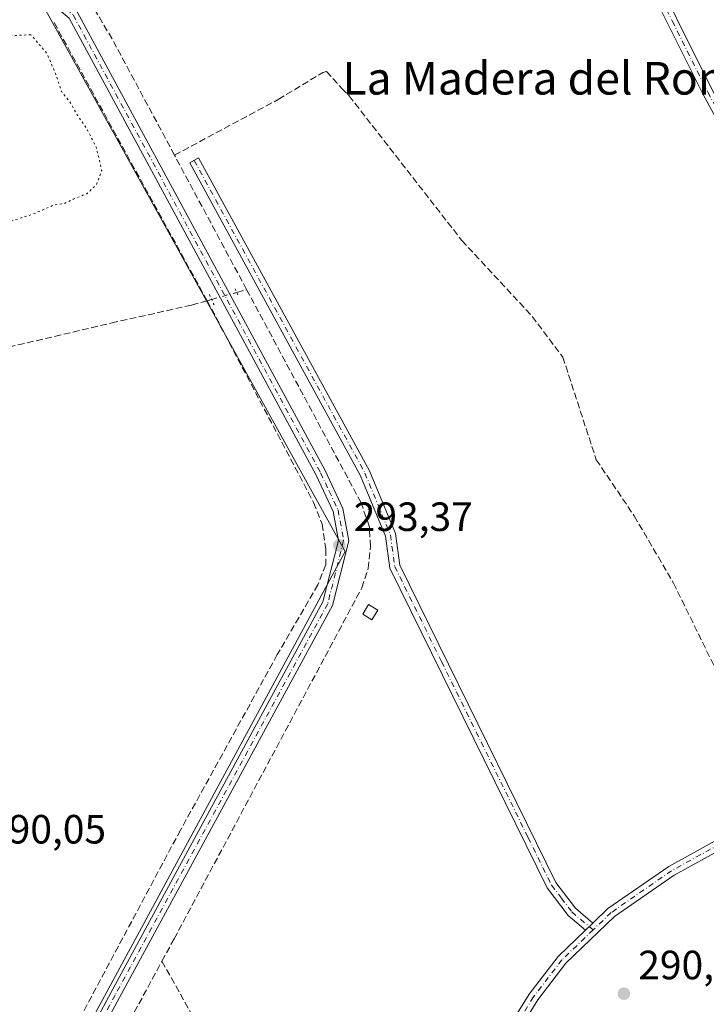
# Model space of a CAD drawing. Units: metres. Extents: x 589010 to 591029, y 4682755 to 4685072.
# Drawn here: x 590297 to 590465, y 4684489 to 4684730 of the extents above; entities that cross this region are included whole.
import ezdxf
from ezdxf.enums import TextEntityAlignment as Align

# ---------------------------------------------------------------- set-up
doc = ezdxf.new("R2010")
doc.units = ezdxf.units.M
doc.header["$MEASUREMENT"] = 0
for name, pattern in [('DGN Style 3', [2.307223458686699, 1.648016756204785, -0.6592067024819142]), ('DGN Style 4', [2.6384748266838614, 1.318413404963828, -0.6592067024819142, 0.001648016756204785, -0.6592067024819142]), ('DGN Style 5', [1.1536117293433497, 0.4944050268614355, -0.6592067024819142])]:
    doc.linetypes.add(name, pattern=pattern)
for name, color, linetype, lineweight in [('Arbolado forestal CxS', 92, 'Continuous', 0), ('Camino Cxs', 7, 'Continuous', 0), ('Camino eje', 30, 'DGN Style 4', 13), ('Corriente artificial lineal', 4, 'DGN Style 3', 13), ('Corriente artificial lineal oculto', 135, 'DGN Style 4', 13), ('Cultivos herbáceos CxS', 92, 'Continuous', 0), ('Curva de nivel normal depresión', 30, 'DGN Style 5', 0), ('Edificación ligera Cxs', 1, 'Continuous', 0), ('Huerta CxS', 92, 'Continuous', 0), ('Pista no pavimentada Cxs', 111, 'Continuous', 0), ('Pista no pavimentada eje', 91, 'DGN Style 4', 0), ('Puente lineal', 2, 'DGN Style 5', 0), ('Punto de cota en terreno', 7, 'Continuous', 0), ('Rótulo de punto de cota en terreno', 7, 'Continuous', 0), ('Texto cartográfico', 7, 'Continuous', 0)]:
    doc.layers.add(name, color=color, linetype=linetype, lineweight=lineweight)
doc.styles.add('Style-Arial', font='txt')

# ---------------------------------------------------------------- blocks, each defined once
blk = doc.blocks.new('5PATER')
at = {"layer": 'Arbolado forestal CxS', "linetype": 'Continuous', "lineweight": 0}
h = blk.add_hatch(color=51, dxfattribs=at)
edge = h.paths.add_edge_path()
edge.add_ellipse((0, 0), major_axis=(-0.1095731443231308, -0.1110710700762829), ratio=0.9994222409660322, start_angle=0, end_angle=360)

msp = doc.modelspace()

# ---------------------------------------------------------------- linework, layer by layer
at = {"layer": 'Camino Cxs', "color": 7, "linetype": 'Continuous', "lineweight": 0, "extrusion": (-0.01515726863957967, -0.01457107592515525, 0.9997789460444598), "elevation": -76916.99707637666, "flags": 128}
msp.add_lwpolyline([(590373.495875705, 4683885.345585573), (590371.685283289, 4683883.605400829)], dxfattribs=at)
at = {"layer": 'Camino Cxs', "color": 7, "linetype": 'Continuous', "lineweight": 0}
for points in [[(590525.1801000005, 4684610.640100001, 290.7007000000012), (590527.3805, 4684606.930299999, 290.6882999999943), (590528.1700999998, 4684605.600099999, 290.6800999999978), (590543.2301000003, 4684566.3301, 291.534799999994), (590545.0800999999, 4684557.110099999, 291.0014999999985), (590545.0401, 4684552.4901, 291.0148999999947), (590543.7253000002, 4684552.7763, 290.9082000000053), (590542.4801000003, 4684553.050100001, 290.8125), (590542.5800999999, 4684556.9001, 290.8329999999987), (590540.8201000001, 4684565.630100001, 291.2195000000065), (590525.9101, 4684604.5101, 290.7090000000026), (590483.6300999997, 4684675.640100001, 291.1030000000028), (590463.9600999998, 4684711.8101, 290.9811999999947), (590446.5601000004, 4684746.7601, 291.0133999999962), (590411.1001000004, 4684795.790100001, 291.3706999999995), (590406.9401000004, 4684800.9801, 291.195200000002), (590401.8901000004, 4684805.520099999, 291.5228999999963), (590403.6201, 4684807.3301, 291.3271999999997), (590408.7600999996, 4684802.700099999, 291.007700000002), (590413.0900999998, 4684797.300100001, 291.1333000000013), (590448.7100999998, 4684748.0601, 290.9520000000048), (590466.1700999998, 4684712.960100001, 290.9137000000046), (590485.8101000004, 4684676.870100001, 290.8390999999974)], [(590436.9301000005, 4684508.850099999, 290.8125), (590435.1201, 4684507.110099999, 290.7596999999951), (590430.8400999998, 4684510.710100001, 290.8625999999931), (590425.7401000002, 4684517.450099999, 290.7905000000028), (590387.1700999998, 4684595.8201, 290.957699999999), (590386.1201, 4684603.610099999, 291.6707000000025), (590379.9501, 4684618.5601, 292.4873999999982), (590338.1501000002, 4684695.100099999, 291.4554000000062), (590340.3400999998, 4684696.300100001, 291.1588999999949), (590382.2100999998, 4684619.640100001, 291.0914000000048), (590388.5601000004, 4684604.2601, 290.8383000000031), (590389.6001000004, 4684596.5601, 290.8019000000059), (590427.8701, 4684518.770099999, 291.0488999999943), (590432.6601, 4684512.450099999, 291.1226000000024)]]:
    msp.add_polyline3d(points, close=True, dxfattribs=at)
for points in [[(590403.6201, 4684807.3301, 291.3271999999997), (590408.7600999996, 4684802.700099999, 291.007700000002), (590413.0900999998, 4684797.300100001, 291.1333000000013), (590448.7100999998, 4684748.0601, 290.9520000000048), (590466.1700999998, 4684712.960100001, 290.9137000000046), (590485.8101000004, 4684676.870100001, 290.8390999999974), (590525.1801000005, 4684610.640100001, 290.7007000000012)], [(590542.4801000003, 4684553.050100001, 290.8125), (590542.5800999999, 4684556.9001, 290.8329999999987), (590540.8201000001, 4684565.630100001, 291.2195000000065), (590525.9101, 4684604.5101, 290.7090000000026), (590483.6300999997, 4684675.640100001, 291.1030000000028), (590463.9600999998, 4684711.8101, 290.9811999999947), (590446.5601000004, 4684746.7601, 291.0133999999962), (590411.1001000004, 4684795.790100001, 291.3706999999995), (590406.9401000004, 4684800.9801, 291.195200000002), (590401.8901000004, 4684805.520099999, 291.5228999999963)], [(590435.1201, 4684507.110099999, 290.7596999999951), (590430.8400999998, 4684510.710100001, 290.8625999999931), (590425.7401000002, 4684517.450099999, 290.7905000000028), (590387.1700999998, 4684595.8201, 290.957699999999), (590386.1201, 4684603.610099999, 291.6707000000025), (590379.9501, 4684618.5601, 292.4873999999982), (590338.1501000002, 4684695.100099999, 291.4554000000062), (590340.3400999998, 4684696.300100001, 291.1588999999949), (590382.2100999998, 4684619.640100001, 291.0914000000048), (590388.5601000004, 4684604.2601, 290.8383000000031), (590389.6001000004, 4684596.5601, 290.8019000000059), (590427.8701, 4684518.770099999, 291.0488999999943), (590432.6601, 4684512.450099999, 291.1226000000024), (590436.9301000005, 4684508.850099999, 290.8125)]]:
    msp.add_polyline3d(points, dxfattribs=at)
at = {"layer": 'Camino eje', "color": 30, "linetype": 'DGN Style 4', "lineweight": 13}
for points in [[(590401.9380999999, 4684807.307499999, 291.6073000000033), (590402.7550999997, 4684806.425100001, 291.399900000004), (590405.2801000001, 4684804.155099999, 291.1811000000016), (590407.8501000004, 4684801.840100001, 291.1086000000068), (590412.0950999996, 4684796.545100001, 291.2250000000058), (590429.8251, 4684772.030099999, 291.0271000000066), (590447.6350999996, 4684747.4101, 291.0041000000056), (590456.3651000002, 4684729.860099999, 290.9392999999982), (590465.0651000004, 4684712.3851, 290.9538999999932), (590474.9001000002, 4684694.300100001, 290.9088000000047), (590484.7200999996, 4684676.255100001, 290.9551999999967), (590525.5450999998, 4684607.575099999, 290.7109000000055), (590526.1019000001, 4684606.634099999, 290.7045000000071)], [(590339.2451, 4684695.700099999, 291.2927000000054), (590381.0800999999, 4684619.100099999, 291.7593999999954), (590387.3400999998, 4684603.9351, 290.9700000000012), (590388.3850999996, 4684596.190099999, 290.844299999997), (590399.8727000002, 4684572.8485, 290.7005000000063), (590421.0543000001, 4684529.795100001, 290.6766000000061), (590426.8051000005, 4684518.110099999, 290.9073999999964), (590429.2001, 4684514.950099999, 290.9888000000064), (590431.7500999998, 4684511.5801, 290.9951000000001), (590433.8901000004, 4684509.780099999, 290.9024000000064), (590436.9870999996, 4684507.1699, 290.7676999999967)]]:
    msp.add_polyline3d(points, dxfattribs=at)
at = {"layer": 'Corriente artificial lineal', "color": 4, "linetype": 'DGN Style 3', "lineweight": 13, "extrusion": (0.7797461741762828, 0.4213044622121847, 0.4631397780125908), "elevation": 2434129.891032269, "flags": 128}
msp.add_lwpolyline([(3840934.983427829, -1271656.73049311), (3840966.985741525, -1271656.933249502), (3840979.475586304, -1271655.895547477)], dxfattribs=at)
at = {"layer": 'Corriente artificial lineal', "color": 4, "linetype": 'DGN Style 3', "lineweight": 13, "extrusion": (0.0006904789920075311, -0.001255490737523414, 0.9999989734903579), "elevation": -5181.56715109519, "flags": 128}
msp.add_lwpolyline([(590342.0888028984, 4684658.508504753), (590304.4541346047, 4684726.939158686)], dxfattribs=at)
at = {"layer": 'Corriente artificial lineal', "color": 4, "linetype": 'DGN Style 3', "lineweight": 13, "extrusion": (0.001118258840761803, -0.002083452840183072, 0.9999972043568062), "elevation": -8808.426469648453, "flags": 128}
msp.add_lwpolyline([(590351.41480031, 4684655.865690147), (590333.7347125105, 4684688.805761638)], dxfattribs=at)
at = {"layer": 'Corriente artificial lineal', "color": 4, "linetype": 'DGN Style 3', "lineweight": 13, "extrusion": (0.2606214499055284, 0.07369879281213625, 0.9626239908641244), "elevation": 499393.2906092965, "flags": 128}
msp.add_lwpolyline([(4347251.909925391, -1773863.243824974), (4347251.909925392, -1773865.872669962)], dxfattribs=at)
at = {"layer": 'Corriente artificial lineal', "color": 4, "linetype": 'DGN Style 3', "lineweight": 13, "extrusion": (-0.2712752850426053, 0.9625003968290509, 0.001644940416300596), "elevation": 4348843.55081114, "flags": 128}
msp.add_lwpolyline([(-1839040.14795263, -6861.23480356768), (-1839040.379722871, -6861.188303504772), (-1839041.305059066, -6861.048603315769)], dxfattribs=at)
at = {"layer": 'Corriente artificial lineal', "color": 4, "linetype": 'DGN Style 3', "lineweight": 13, "extrusion": (0.3116412602440615, 0.1529401623578602, 0.937810765374041), "elevation": 900693.8005088106, "flags": 128}
msp.add_lwpolyline([(3945297.973341832, -2432365.373960348), (3945207.887378589, -2432370.412173316), (3945206.968169836, -2432370.337853193)], dxfattribs=at)
at = {"layer": 'Corriente artificial lineal', "color": 4, "linetype": 'DGN Style 3', "lineweight": 13}
for points in [[(590334.4301000005, 4684696.9901, 291.7728999999963), (590359.8532999996, 4684710.6294, 290.8035999999993), (590370.7596000005, 4684717.2315, 290.7638000000007), (590371.6857000003, 4684717.496099999, 290.756899999993), (590375.4315, 4684713.305199999, 290.8638999999966), (590377.2100999998, 4684711.5101, 290.8816999999981), (590404.8201000001, 4684676.0801, 290.9478999999992), (590422.0601000004, 4684657.4801, 290.6382000000012), (590429.5401, 4684647.520099999, 290.6205999999947), (590437.7500999998, 4684622.370100001, 290.9003999999986), (590447.0500999996, 4684608.590100001, 290.6631999999955), (590456.6601, 4684592.140100001, 290.9226000000053), (590472.4001000002, 4684560.030099999, 290.6940000000032), (590482.3799999999, 4684536.6304, 291.0286999999953)], [(590331.3706999999, 4684499.495200001, 292.2495999999956), (590334.3601000002, 4684505.0101, 292.107999999993), (590380.3400999998, 4684590.9901, 291.911300000007), (590381.8800999997, 4684595.720100001, 291.8239999999932), (590382.4301000005, 4684601.0601, 291.8635999999969), (590382.1401000004, 4684606.050100001, 291.6073999999935), (590380.1300999997, 4684611.8101, 291.7440000000061), (590352.1101000002, 4684664.050100001, 291.684500000003)], [(590342.4314000001, 4684661.321799999, 292.3629999999976), (590368.5086000003, 4684611.853800001, 292.3656000000047), (590370.6251999997, 4684606.562200001, 292.2734999999957), (590371.4719000002, 4684600.423800001, 292.295499999993), (590371.4719000002, 4684596.613800001, 292.3911999999983), (590369.5669, 4684591.7455, 292.2020000000048), (590359.6185, 4684574.600400001, 292.0669000000053), (590335.9117999999, 4684531.631999999, 291.0320000000065), (590309.8767999997, 4684482.9486, 290.9968999999983), (590266.9084000001, 4684403.5734, 291.2238999999972), (590249.9749999996, 4684372.4584, 291.0593999999983), (590242.3550000004, 4684359.970000001, 291.4133000000002), (590235.1583000004, 4684351.9266, 291.1297999999952), (590226.4798999997, 4684344.306600001, 290.4998999999953), (590179.4897999996, 4684307.476600001, 290.1062999999995), (590176.9497999996, 4684305.3599, 290.3546000000061), (590174.4097999996, 4684303.031500001, 290.4796999999962), (590174.9029000001, 4684301.876499999, 290.9260000000068)], [(590342.4314000001, 4684661.321799999, 292.3629999999976), (590338.5900999998, 4684660.2401, 291.2629000000015), (590320.1300999997, 4684656.110099999, 290.0773000000045), (590257.0601000004, 4684641.350099999, 290.4786000000022)], [(590179.0897000004, 4684292.071000001, 292.1569000000018), (590222.7701000003, 4684326.050100001, 292.2511999999988), (590238.0800999999, 4684340.020099999, 292.4290000000037), (590249.9700999996, 4684353.5701, 292.4241999999941), (590257.7301000003, 4684364.440099999, 292.3502000000008), (590265.2200999996, 4684377.460100001, 292.3071999999956), (590331.3706999999, 4684499.495200001, 292.2495999999956)]]:
    msp.add_polyline3d(points, dxfattribs=at)
at = {"layer": 'Corriente artificial lineal oculto', "color": 135, "linetype": 'DGN Style 4', "lineweight": 13, "extrusion": (-0.2706676230016324, 0.9625525869692048, 0.01521693719306447), "elevation": 4349450.743798817, "flags": 128}
msp.add_lwpolyline([(-1836435.566444931, -65900.39982383512), (-1836441.929540467, -65900.55114135532), (-1836441.9346365, -65900.55254151742)], dxfattribs=at)
at = {"layer": 'Cultivos herbáceos CxS', "color": 92, "linetype": 'Continuous', "lineweight": 0}
for points in [[(590099.4008999999, 4684244.3937, 291.1008000000002), (590176.4912999999, 4684307.449899999, 289.7311999999947), (590223.4659000002, 4684340.7685, 290.6199000000051), (590250.2307000002, 4684365.893100001, 292.3916999999929), (590259.7169000005, 4684380.9849, 292.4216000000015), (590260.9188999999, 4684382.897299999, 292.5472000000009), (590262.2477000002, 4684385.0112, 292.7569999999978), (590270.2141000004, 4684402.3157, 292.4481999999989), (590292.0931000002, 4684444.290300001, 291.8785999999964), (590376.2309999998, 4684599.865499999, 293.0436999999947), (590301.6182000004, 4684734.803300001, 293.0283000000054), (590254.7664999999, 4684719.627699999, 292.6199999999953)], [(590129.6401000004, 4684487.960100001, 285.0295999999944), (590142.5800999999, 4684545.420100001, 286.1692999999942), (590143.5051999995, 4684555.342300001, 286.0978000000032), (590152.3711000001, 4684557.115900001, 289.3928000000014), (590172.4203000005, 4684592.7917, 289.2816000000021), (590197.2800000003, 4684631.877499999, 290.129700000005), (590198.4077000003, 4684633.650699999, 290.1043999999966), (590226.2506999997, 4684661.508300001, 289.984500000006), (590251.3095000006, 4684689.365700001, 289.9241999999941), (590269.2006999999, 4684712.370100001, 290.4409000000014), (590264.0113000004, 4684714.979699999, 292.0841999999975), (590254.7664999999, 4684719.627699999, 292.6199999999953), (590301.6182000004, 4684734.803300001, 293.0283000000054), (590376.2309999998, 4684599.865499999, 293.0436999999947), (590292.0931000002, 4684444.290300001, 291.8785999999964)]]:
    msp.add_polyline3d(points, dxfattribs=at)
at = {"layer": 'Curva de nivel normal depresión', "color": 30, "linetype": 'DGN Style 5', "lineweight": 0, "elevation": 290, "flags": 128}
msp.add_lwpolyline([(590299.2800000003, 4684726.4801), (590294.2800000003, 4684726.270099999), (590284.0800000001, 4684722.780099999), (590276.1500000004, 4684718.360099999), (590272.4699999997, 4684716.700099999), (590269.4299999997, 4684714.8301), (590265.6900000004, 4684711.2401), (590262.9600000001, 4684708.170100001), (590258.7999999998, 4684705.420100001), (590249.3700000001, 4684696.1601), (590247.0599999996, 4684692.7501), (590246.0700000003, 4684689.170100001), (590244.8099999996, 4684687.020099999), (590244.6100000005, 4684685.950099999), (590245.5700000003, 4684683.140100001), (590243.5700000003, 4684681.620100001), (590243.0800000001, 4684679.970100001), (590243.7999999998, 4684675.880100001), (590246.25, 4684671.0701), (590247.6399999997, 4684667.210100001), (590250.3200000003, 4684664.800100001), (590258.0599999996, 4684665.700099999), (590269.3600000005, 4684670.880100001), (590278.2599999999, 4684674.620100001), (590282.4500000002, 4684676.600099999), (590285.1600000003, 4684677.540100001), (590289.29, 4684679.2401), (590299.6200000001, 4684682.4801), (590304.9500000002, 4684684.790100001), (590307.2800000003, 4684685.0801), (590309.6100000005, 4684686.1801), (590312.9500000002, 4684687.550100001), (590315.2800000003, 4684689.690099999), (590316.6100000005, 4684693.340100001), (590315.2999999998, 4684698.790100001), (590313.1500000004, 4684703.110099999), (590310.3499999996, 4684707.2401), (590308.6699999999, 4684710.2301), (590306.7400000002, 4684712.640100001), (590305.2699999996, 4684717.020099999), (590303.1900000004, 4684721.9101), (590299.2800000003, 4684726.4801)], dxfattribs=at)
at = {"layer": 'Edificación ligera Cxs', "color": 1, "linetype": 'Continuous', "lineweight": 0}
msp.add_polyline3d([(590384.2500999998, 4684585.5101, 290.6309000000037), (590382.8000999996, 4684583.130100001, 290.5207999999984), (590380.5500999996, 4684584.4901, 291.1619999999967), (590381.9801000003, 4684586.870100001, 290.9823000000033), (590384.2500999998, 4684585.5101, 290.6309000000037)], dxfattribs=at)
msp.add_3dface([(590384.2500999998, 4684585.5101, 291.1619999999967), (590382.8000999996, 4684583.130100001, 291.1619999999967), (590380.5500999996, 4684584.4901, 291.1619999999967), (590381.9801000003, 4684586.870100001, 291.1619999999967)], dxfattribs=at)
at = {"layer": 'Huerta CxS', "color": 92, "linetype": 'Continuous', "lineweight": 0}
for points in [[(590240.5279999999, 4684160.2051, 289.7863999999972), (590231.3842000002, 4684169.349500001, 289.8962000000029), (590196.8430000005, 4684199.8148, 289.9428999999946), (590168.2679000003, 4684177.5897, 289.2027999999991), (590099.4008999999, 4684244.3937, 291.1008000000002), (590176.4912999999, 4684307.449899999, 289.7311999999947), (590223.4659000002, 4684340.7685, 290.6199000000051), (590250.2307000002, 4684365.893100001, 292.3916999999929), (590259.7169000005, 4684380.9849, 292.4216000000015), (590260.9188999999, 4684382.897299999, 292.5472000000009), (590262.2477000002, 4684385.0112, 292.7569999999978), (590270.2141000004, 4684402.3157, 292.4481999999989), (590292.0931000002, 4684444.290300001, 291.8785999999964), (590376.2309999998, 4684599.865499999, 293.0436999999947), (590301.6182000004, 4684734.803300001, 293.0283000000054), (590254.7664999999, 4684719.627699999, 292.6199999999953), (590220.4336999999, 4684717.4813, 292.639599999995), (590197.4797, 4684722.7963, 292.727899999998), (590183.6841000002, 4684727.984099999, 292.8806000000041), (590162.5806999998, 4684749.620100001, 292.9894000000059)], [(590099.4008999999, 4684244.3937, 291.1008000000002), (590176.4912999999, 4684307.449899999, 289.7311999999947), (590223.4659000002, 4684340.7685, 290.6199000000051), (590250.2307000002, 4684365.893100001, 292.3916999999929), (590259.7169000005, 4684380.9849, 292.4216000000015), (590260.9188999999, 4684382.897299999, 292.5472000000009), (590262.2477000002, 4684385.0112, 292.7569999999978), (590270.2141000004, 4684402.3157, 292.4481999999989), (590292.0931000002, 4684444.290300001, 291.8785999999964), (590376.2309999998, 4684599.865499999, 293.0436999999947), (590301.6182000004, 4684734.803300001, 293.0283000000054), (590254.7664999999, 4684719.627699999, 292.6199999999953)]]:
    msp.add_polyline3d(points, dxfattribs=at)
at = {"layer": 'Pista no pavimentada Cxs', "color": 111, "linetype": 'Continuous', "lineweight": 0, "extrusion": (-0.01515726863957967, -0.01457107592515525, 0.9997789460444598), "elevation": -76916.99707637666, "flags": 128}
msp.add_lwpolyline([(590373.495875705, 4683885.345585573), (590371.685283289, 4683883.605400829)], dxfattribs=at)
at = {"layer": 'Pista no pavimentada Cxs', "color": 111, "linetype": 'Continuous', "lineweight": 0}
for points in [[(590310.3032999998, 4684738.9507, 292.8080999999947), (590310.4326999999, 4684738.392700001, 292.8221000000049), (590309.9563999996, 4684734.820900001, 292.9413999999961), (590310.5900999998, 4684732.130100001, 292.9339000000036), (590371.3400999998, 4684619.700099999, 295.430600000007), (590375.6901000004, 4684610.440099999, 295.0391999999993), (590377.1401000004, 4684602.5101, 294.9447999999975), (590373.1300999997, 4684586.630100001, 293.4152999999933), (590320.9901000002, 4684490.590100001, 293.1469999999972), (590264.2701000003, 4684385.040100001, 292.9817999999942), (590252.3501000004, 4684364.440099999, 293.270199999999), (590246.2901, 4684355.850099999, 293.1460999999982), (590240.0900999998, 4684348.460100001, 293.1377000000066), (590222.9301000005, 4684332.030099999, 293.1918000000005), (590115.9700999996, 4684249.6801, 293.1972999999998), (590064.8000999996, 4684210.8301, 293.2848999999987), (590046.6201, 4684196.300100001, 294.5197000000044), (590041.4001000002, 4684191.110099999, 295.8378999999986), (590036.0100999996, 4684180.6501, 293.2051999999967), (590035.4501, 4684174.890100001, 292.8938000000053), (590034.9600999998, 4684163.770099999, 292.7888999999996), (590036.2100999998, 4684123.6801, 292.7041999999929)], [(590093.8501000004, 4684236.020099999, 293.3824000000022), (590114.4501, 4684251.670100001, 293.1974000000046), (590221.3000999996, 4684333.9301, 293.0293999999994), (590238.2600999996, 4684350.170100001, 293.2109000000055), (590244.3101000004, 4684357.370100001, 293.2149999999965), (590250.2401000002, 4684365.790100001, 293.0598999999929), (590262.0900999998, 4684386.2601, 293.196100000001), (590318.8000999996, 4684491.780099999, 293.1514000000025), (590370.7901, 4684587.540100001, 293.6175999999978), (590374.5800999999, 4684602.600099999, 294.2042999999976), (590373.2901, 4684609.670100001, 294.7479000000022), (590369.1101000002, 4684618.5801, 294.4725000000035), (590308.6201, 4684730.530099999, 293.0169000000024), (590305.1801000005, 4684733.440099999, 293.1637000000046), (590301.1501000002, 4684735.0801, 293.1423999999971), (590293.9227, 4684734.979599999, 293.0310999999929), (590287.4932000004, 4684733.630200001, 292.8757999999943), (590284.6354, 4684732.7097, 292.8752999999998)], [(590310.5900999998, 4684732.130100001, 292.9339000000036), (590371.3400999998, 4684619.700099999, 295.430600000007), (590375.6901000004, 4684610.440099999, 295.0391999999993), (590377.1401000004, 4684602.5101, 294.9447999999975), (590373.1300999997, 4684586.630100001, 293.4152999999933), (590320.9901000002, 4684490.590100001, 293.1469999999972), (590264.2701000003, 4684385.040100001, 292.9817999999942), (590252.3501000004, 4684364.440099999, 293.270199999999), (590246.2901, 4684355.850099999, 293.1460999999982), (590240.0900999998, 4684348.460100001, 293.1377000000066), (590222.9301000005, 4684332.030099999, 293.1918000000005), (590115.9700999996, 4684249.6801, 293.1972999999998), (590064.8000999996, 4684210.8301, 293.2848999999987), (590046.6201, 4684196.300100001, 294.5197000000044), (590041.4001000002, 4684191.110099999, 295.8378999999986), (590036.0100999996, 4684180.6501, 293.2051999999967), (590035.4501, 4684174.890100001, 292.8938000000053), (590034.9600999998, 4684163.770099999, 292.7888999999996), (590036.2100999998, 4684123.6801, 292.7041999999929)], [(590033.7100999998, 4684123.6501, 292.741399999999), (590032.4600999998, 4684163.780099999, 292.8778000000021), (590032.9600999998, 4684175.0701, 293.0185999999958), (590033.5701000001, 4684181.370100001, 293.7094999999972), (590039.3601000002, 4684192.610099999, 298.8739999999962), (590044.9600999998, 4684198.170100001, 296.6205999999947), (590063.2600999996, 4684212.800100001, 293.4946999999956), (590086.7801000001, 4684230.6601, 293.7877000000008), (590090.0883, 4684233.168099999, 293.6407999999938), (590093.8501000004, 4684236.020099999, 293.3824000000022), (590114.4501, 4684251.670100001, 293.1974000000046), (590221.3000999996, 4684333.9301, 293.0293999999994), (590238.2600999996, 4684350.170100001, 293.2109000000055), (590244.3101000004, 4684357.370100001, 293.2149999999965), (590250.2401000002, 4684365.790100001, 293.0598999999929), (590262.0900999998, 4684386.2601, 293.196100000001), (590318.8000999996, 4684491.780099999, 293.1514000000025), (590370.7901, 4684587.540100001, 293.6175999999978), (590374.5800999999, 4684602.600099999, 294.2042999999976), (590373.2901, 4684609.670100001, 294.7479000000022), (590369.1101000002, 4684618.5801, 294.4725000000035), (590308.6201, 4684730.530099999, 293.0169000000024)], [(590436.9301000005, 4684508.850099999, 290.8125), (590440.6001000004, 4684512.370100001, 290.8516999999993), (590455.5100999996, 4684522.7301, 291.0706000000064), (590472.3800999997, 4684532.020099999, 291.107999999993), (590505.7001, 4684545.350099999, 291.164499999999), (590529.0601000004, 4684552.2601, 290.8099999999977), (590540.0900999998, 4684553.5801, 290.8358000000007), (590542.4801000003, 4684553.050100001, 290.8125)], [(590407.4600999998, 4684469.040100001, 290.5048999999999), (590421.3400999998, 4684491.450099999, 290.5529999999999), (590428.4001000002, 4684500.6601, 290.5795999999973), (590435.1201, 4684507.110099999, 290.7596999999951), (590436.9301000005, 4684508.850099999, 290.8125), (590440.6001000004, 4684512.370100001, 290.8516999999993), (590455.5100999996, 4684522.7301, 291.0706000000064), (590472.3800999997, 4684532.020099999, 291.107999999993)], [(590473.4501, 4684529.7501, 291.0377000000008), (590456.8300999999, 4684520.600099999, 291.1732000000048), (590442.1901000004, 4684510.4301, 290.948000000004), (590430.2701000003, 4684498.9901, 290.6766999999964), (590423.4001000002, 4684490.030099999, 290.7676000000066), (590409.8400999998, 4684468.120100001, 290.571100000001)], [(590473.4501, 4684529.7501, 291.0377000000008), (590456.8300999999, 4684520.600099999, 291.1732000000048), (590442.1901000004, 4684510.4301, 290.948000000004), (590430.2701000003, 4684498.9901, 290.6766999999964), (590423.4001000002, 4684490.030099999, 290.7676000000066), (590409.8400999998, 4684468.120100001, 290.571100000001)], [(590406.7600999996, 4684465.2501, 290.4976000000024), (590407.4600999998, 4684469.040100001, 290.5048999999999), (590421.3400999998, 4684491.450099999, 290.5529999999999), (590428.4001000002, 4684500.6601, 290.5795999999973), (590435.1201, 4684507.110099999, 290.7596999999951)]]:
    msp.add_polyline3d(points, dxfattribs=at)
at = {"layer": 'Pista no pavimentada eje', "color": 91, "linetype": 'DGN Style 4', "lineweight": 0}
for points in [[(590291.2134999996, 4684739.061699999, 292.9977000000072), (590303.5100999996, 4684735.470100001, 293.1469999999972), (590305.8350999998, 4684734.520099999, 293.1484000000055), (590309.6051000003, 4684731.3301, 292.9977999999974), (590370.2251000004, 4684619.140100001, 294.9510000000009), (590372.3151000004, 4684614.6851, 294.963699999993), (590374.4901000002, 4684610.0551, 294.9033999999957), (590375.8601000002, 4684602.5551, 294.5734999999986), (590373.8551000003, 4684594.6151, 293.3877000000066), (590371.9600999998, 4684587.085100001, 293.5939999999973), (590319.8951000003, 4684491.1851, 293.1659000000073), (590291.5401, 4684438.425100001, 293.1454999999987), (590263.1801000005, 4684385.6501, 293.1785999999993), (590257.2550999997, 4684375.415100001, 293.3006000000024), (590251.2950999998, 4684365.1151, 293.1904000000068), (590248.2651000004, 4684360.8201, 293.164300000004), (590245.3000999996, 4684356.610099999, 293.2029000000039), (590242.2751000002, 4684353.0101, 293.3217000000004), (590239.1750999996, 4684349.315099999, 293.1986999999936), (590222.1151000002, 4684332.9801, 293.2402000000002), (590168.6350999996, 4684291.8051, 293.1239999999962), (590115.2100999998, 4684250.675100001, 293.2176000000036), (590104.9101, 4684242.850099999, 293.7949999999983), (590091.3945000004, 4684232.5889, 293.5185000000056)], [(590489.0648999996, 4684537.3499, 291.117499999993), (590484.2301000003, 4684535.416300001, 291.4281999999948), (590472.9151, 4684530.8851, 291.0507999999973), (590456.1700999998, 4684521.665100001, 291.0589999999939), (590441.3951000003, 4684511.4001, 290.875199999995), (590436.9870999996, 4684507.1699, 290.7676999999967)], [(590436.9870999996, 4684507.1699, 290.7676999999967), (590429.3350999998, 4684499.825099999, 290.6309000000037), (590422.3701, 4684490.7401, 290.6141000000061), (590415.5900999998, 4684479.7851, 290.5424999999959), (590408.6501000002, 4684468.5801, 290.5359000000026), (590407.9294999996, 4684464.687100001, 290.5335000000051)]]:
    msp.add_polyline3d(points, dxfattribs=at)
at = {"layer": 'Puente lineal', "color": 2, "linetype": 'DGN Style 5', "lineweight": 0, "extrusion": (0.01180621348223437, -0.02686931343938114, 0.9995692338795288), "elevation": -118611.3164321497, "flags": 128}
msp.add_lwpolyline([(2424993.47356589, 4049682.653843656), (2424993.47356589, 4049680.490204996)], dxfattribs=at)
at = {"layer": 'Puente lineal', "color": 2, "linetype": 'DGN Style 5', "lineweight": 0, "extrusion": (0.07374084014262626, -0.1671384725697327, 0.9831719175617845), "elevation": -739165.3468941995, "flags": 128}
msp.add_lwpolyline([(2431100.075608911, 3979693.197163143), (2431100.075608911, 3979690.196879567)], dxfattribs=at)

# ---------------------------------------------------------------- block references
at = {"layer": 'Punto de cota en terreno', "color": 7, "linetype": 'Continuous', "lineweight": 0, "xscale": 10, "yscale": 10, "zscale": 10}
for p in [(590374.8200000003, 4684601.369999999, 293.3699999999953), (590444.5099999999, 4684491.539999999, 290.5)]:
    msp.add_blockref('5PATER', p, dxfattribs=at)

# ---------------------------------------------------------------- texts
at = {"layer": 'Rótulo de punto de cota en terreno', "color": 7, "linetype": 'Continuous', "lineweight": 0, "style": 'Style-Arial'}
for s, p in [('293,37', (590378.3477999996, 4684604.897800001)), ('290,05', (590288.5177999996, 4684528.3278)), ('290,5', (590448.0378000002, 4684495.0678))]:
    msp.add_text(s, height=7.000000000000002, dxfattribs=at).set_placement(p)
at = {"layer": 'Texto cartográfico', "color": 7, "linetype": 'Continuous', "lineweight": 0, "style": 'Style-Arial'}
msp.add_text('La Madera del Rompimiento', height=8, dxfattribs=at).set_placement((590447.3033780484, 4684715.83015), align=Align.MIDDLE_CENTER)

doc.saveas('drawing.dxf')
